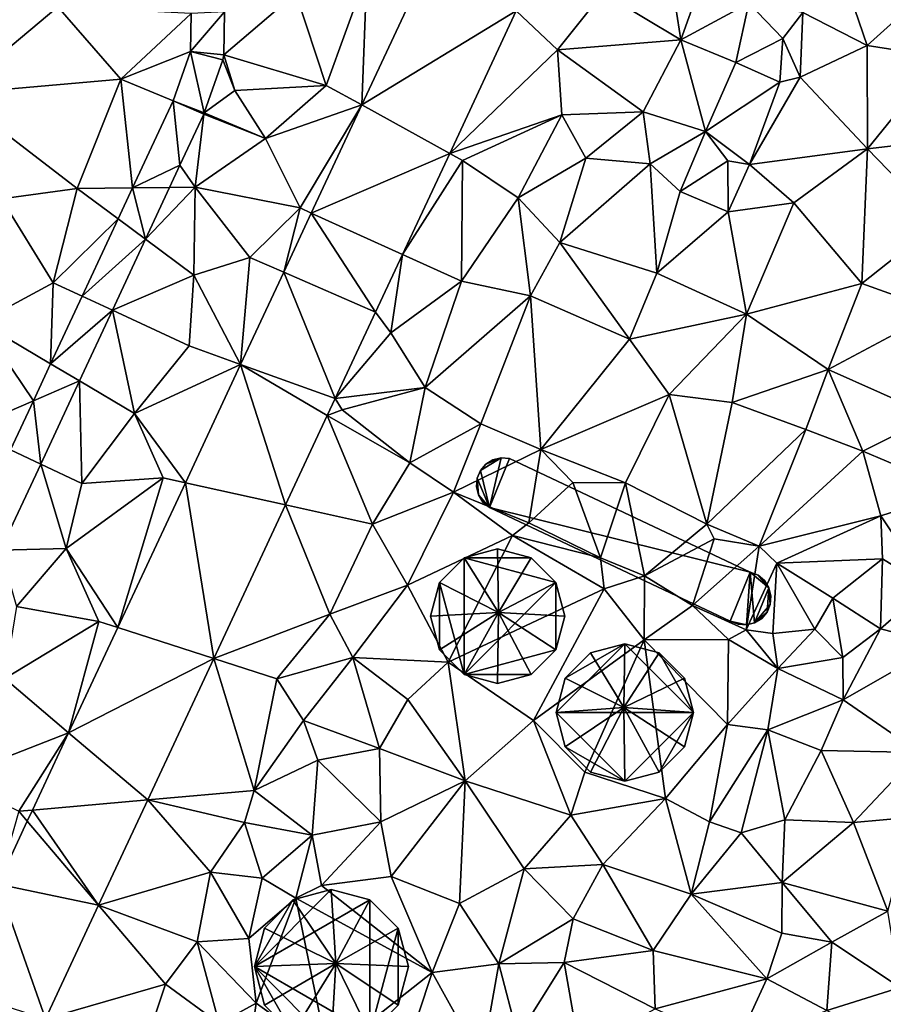
# Model space of a CAD drawing. Extents: x 575981 to 577000, y 6222960 to 6224003.
# Drawn here: x 576032 to 576083, y 6223799 to 6223858 of the extents above; entities that cross this region are included whole.
import ezdxf

# ---------------------------------------------------------------- set-up
doc = ezdxf.new("R2010")
doc.units = 0
doc.header["$MEASUREMENT"] = 0
for name, color, linetype in [('Bygninger_LOD3', 1, 'Continuous'), ('Terraen', 33, 'Continuous'), ('Terraen_vej', 33, 'Continuous')]:
    doc.layers.add(name, color=color, linetype=linetype)

# ---------------------------------------------------------------- blocks, each defined once
blk = doc.blocks.new('1km_6223_576_UTM32_ACAD_1_FMEBLOCK36')
at = {"layer": 'Terraen_vej', "color": 251, "true_color": 0x555555}
for points in [[(8.214, 46.159, 1.883), (2.788, 48.72, 1.821), (-1.047, 40.51, 1.825)], [(-11.311, 43.72, 1.777), (-9.314, 43.521, 1.736), (-9.264, 46.091, 1.762)], [(-11.266, 45.998, 1.79), (-11.311, 43.72, 1.777), (-9.264, 46.091, 1.762)], [(4.221, 37.611, 1.888), (8.214, 46.159, 1.883), (-1.047, 40.51, 1.825)], [(-11.311, 43.72, 1.777), (-12.351, 40.758, 1.771), (-10.481, 40.049, 1.73)], [(-11.311, 43.72, 1.777), (-9.371, 43.209, 1.734), (-9.314, 43.521, 1.736)], [(-11.311, 43.72, 1.777), (-10.481, 40.049, 1.73), (-9.371, 43.209, 1.734)], [(-14.778, 35.548, 1.776), (-11.94, 36.905, 1.734), (-12.351, 40.758, 1.771)], [(-12.351, 40.758, 1.771), (-10.518, 39.958, 1.731), (-10.481, 40.049, 1.73)], [(-12.351, 40.758, 1.771), (-11.94, 36.905, 1.734), (-10.518, 39.958, 1.731)], [(4.221, 37.611, 1.888), (-1.047, 40.51, 1.825), (-4.071, 34.035, 1.828)], [(1.392, 31.554, 1.892), (4.221, 37.611, 1.888), (-4.071, 34.035, 1.828)], [(-14.778, 35.548, 1.776), (-12.56, 35.573, 1.736), (-11.94, 36.905, 1.734)], [(-14.778, 35.548, 1.776), (-15.647, 33.682, 1.777), (-14.009, 32.463, 1.74)], [(-14.778, 35.548, 1.776), (-14.009, 32.463, 1.74), (-12.56, 35.573, 1.736)], [(-15.647, 33.682, 1.777), (-17.803, 29.056, 1.781), (-14.009, 32.463, 1.74)], [(-0.221, 28.101, 1.894), (-4.071, 34.035, 1.828), (-5.726, 30.493, 1.83)], [(-0.221, 28.101, 1.894), (1.392, 31.554, 1.892), (-4.071, 34.035, 1.828)], [(-15.989, 28.214, 1.745), (-14.009, 32.463, 1.74), (-17.803, 29.056, 1.781)], [(-5.726, 30.493, 1.83), (-8.306, 24.967, 1.832), (-2.638, 22.925, 1.897)], [(-5.726, 30.493, 1.83), (-2.638, 22.925, 1.897), (-0.221, 28.101, 1.894)], [(-15.989, 28.214, 1.745), (-17.803, 29.056, 1.781), (-19.694, 24.996, 1.785)], [(-19.694, 24.996, 1.785), (-17.964, 23.974, 1.75), (-15.989, 28.214, 1.745)], [(-19.694, 24.996, 1.785), (-20.723, 22.787, 1.787), (-17.964, 23.974, 1.75)], [(-5.615, 16.552, 1.901), (-8.306, 24.967, 1.832), (-11.618, 17.877, 1.835)], [(-3.116, 21.901, 1.898), (-2.638, 22.925, 1.897), (-8.306, 24.967, 1.832)], [(-5.615, 16.552, 1.901), (-3.116, 21.901, 1.898), (-8.306, 24.967, 1.832)], [(-20.723, 22.787, 1.787), (-20.284, 18.993, 1.757), (-17.964, 23.974, 1.75)], [(-20.723, 22.787, 1.787), (-22.095, 19.842, 1.789), (-20.284, 18.993, 1.757)], [(-22.095, 19.842, 1.789), (-22.684, 13.842, 1.763), (-20.284, 18.993, 1.757)], [(-9.914, 7.348, 1.907), (-11.618, 17.877, 1.835), (-15.668, 9.206, 1.839)], [(-9.914, 7.348, 1.907), (-5.615, 16.552, 1.901), (-11.618, 17.877, 1.835)], [(-9.914, 7.348, 1.907), (-15.668, 9.206, 1.839), (-18.616, 2.896, 1.842)], [(-13.871, -1.125, 1.912), (-9.914, 7.348, 1.907), (-18.616, 2.896, 1.842)], [(-13.871, -1.125, 1.912), (-18.616, 2.896, 1.842), (-20.78, -1.738, 1.844)], [(-16.82, -7.437, 1.916), (-13.871, -1.125, 1.912), (-20.78, -1.738, 1.844)], [(-16.82, -7.437, 1.916), (-20.78, -1.738, 1.844), (-21.091, -2.403, 1.844)], [(-16.82, -7.437, 1.916), (-21.091, -2.403, 1.844), (-22.852, -6.174, 1.846)], [(-20.001, -14.249, 1.92), (-22.852, -6.174, 1.846), (-25.761, -12.403, 1.849)], [(-20.001, -14.249, 1.92), (-16.82, -7.437, 1.916), (-22.852, -6.174, 1.846)]]:
    blk.add_polyline3d(points, close=True, dxfattribs=at)
blk = doc.blocks.new('1km_6223_576_UTM32_ACAD_1_FMEBLOCK101')
at = {"layer": 'Terraen', "color": 9, "true_color": 0xbbbbbb}
for points in [[(16.07, 46.05, 2.13), (19.93, 44.07, 1.84), (18.17, 49.22, 1.79)], [(25.91, 49.49, 1.87), (18.17, 49.22, 1.79), (19.93, 44.07, 1.84)], [(25.91, 49.49, 1.87), (19.93, 44.07, 1.84), (24.39, 43.37, 1.79)], [(-10.06, 48.41, 1.78), (-14.32, 47.21, 1.77), (-12.49, 41.68, 1.78)], [(-10.363, 40.51, 1.825), (-10.06, 48.41, 1.78), (-12.49, 41.68, 1.78)], [(-6.528, 48.72, 1.821), (-10.06, 48.41, 1.78), (-10.363, 40.51, 1.825)], [(8.76, 44.42, 1.87), (10.2, 48.44, 2.36), (8.16, 48.26, 1.93)], [(8.76, 44.42, 1.87), (12.84, 46.61, 2.03), (10.2, 48.44, 2.36)], [(8.76, 44.42, 1.87), (8.16, 48.26, 1.93), (4.08, 47.23, 1.92)], [(-14.32, 47.21, 1.77), (-18.63, 43.521, 1.736), (-12.49, 41.68, 1.78)], [(-18.63, 43.521, 1.736), (-14.32, 47.21, 1.77), (-18.58, 46.091, 1.762)], [(4.08, 47.23, 1.92), (-1.102, 46.159, 1.883), (1.36, 43.82, 1.91)], [(8.76, 44.42, 1.87), (4.08, 47.23, 1.92), (1.36, 43.82, 1.91)], [(12.05, 43.06, 1.85), (12.84, 46.61, 2.03), (8.76, 44.42, 1.87)], [(12.05, 43.06, 1.85), (14.87, 44.5, 1.82), (12.84, 46.61, 2.03)], [(14.87, 44.5, 1.82), (16.07, 46.05, 2.13), (12.84, 46.61, 2.03)], [(-34.81, 41.18, 1.89), (-28.58, 46.4, 1.85), (-37.66, 46.45, 1.82)], [(-34.81, 41.18, 1.89), (-24.8, 42.05, 1.84), (-28.58, 46.4, 1.85)], [(-28.58, 46.4, 1.85), (-24.8, 42.05, 1.84), (-20.582, 45.998, 1.79)], [(-5.095, 37.611, 1.888), (1.36, 43.82, 1.91), (-1.102, 46.159, 1.883)], [(14.87, 44.5, 1.82), (15.9, 42.17, 1.89), (16.07, 46.05, 2.13)], [(16.07, 46.05, 2.13), (15.9, 42.17, 1.89), (19.93, 44.07, 1.84)], [(-20.582, 45.998, 1.79), (-24.8, 42.05, 1.84), (-20.627, 43.72, 1.777)], [(8.76, 44.42, 1.87), (1.36, 43.82, 1.91), (6.49, 40.09, 1.91)], [(8.76, 44.42, 1.87), (6.49, 40.09, 1.91), (10.23, 38.93, 1.86)], [(12.05, 43.06, 1.85), (8.76, 44.42, 1.87), (10.23, 38.93, 1.86)], [(14.69, 41.87, 2.3), (14.87, 44.5, 1.82), (12.05, 43.06, 1.85)], [(14.69, 41.87, 2.3), (15.9, 42.17, 1.89), (14.87, 44.5, 1.82)], [(-20.627, 43.72, 1.777), (-24.8, 42.05, 1.84), (-21.667, 40.758, 1.771)], [(-5.095, 37.611, 1.888), (1.63, 39.92, 1.87), (1.36, 43.82, 1.91)], [(1.63, 39.92, 1.87), (6.49, 40.09, 1.91), (1.36, 43.82, 1.91)], [(19.94, 37.89, 1.83), (19.93, 44.07, 1.84), (15.9, 42.17, 1.89)], [(19.94, 37.89, 1.83), (24.39, 43.37, 1.79), (19.93, 44.07, 1.84)], [(-19.797, 40.049, 1.73), (-17.96, 41.37, 1.7), (-18.687, 43.209, 1.734)], [(-18.687, 43.209, 1.734), (-17.96, 41.37, 1.7), (-18.63, 43.521, 1.736)], [(-12.49, 41.68, 1.78), (-18.63, 43.521, 1.736), (-17.96, 41.37, 1.7)], [(19.94, 37.89, 1.83), (26.26, 38.62, 1.8), (24.39, 43.37, 1.79)], [(14.69, 41.87, 2.3), (12.05, 43.06, 1.85), (10.23, 38.93, 1.86)], [(-34.81, 41.18, 1.89), (-27.42, 35.51, 1.84), (-24.8, 42.05, 1.84)], [(-24.094, 35.548, 1.776), (-24.8, 42.05, 1.84), (-27.42, 35.51, 1.84)], [(-21.667, 40.758, 1.771), (-24.8, 42.05, 1.84), (-24.094, 35.548, 1.776)], [(19.94, 37.89, 1.83), (15.9, 42.17, 1.89), (12.88, 36.94, 2.18)], [(14.69, 41.87, 2.3), (12.88, 36.94, 2.18), (15.9, 42.17, 1.89)], [(-16.13, 38.51, 1.77), (-17.96, 41.37, 1.7), (-19.797, 40.049, 1.73)], [(-16.13, 38.51, 1.77), (-12.49, 41.68, 1.78), (-17.96, 41.37, 1.7)], [(-10.363, 40.51, 1.825), (-12.49, 41.68, 1.78), (-16.13, 38.51, 1.77)], [(14.69, 41.87, 2.3), (10.23, 38.93, 1.86), (12.88, 36.94, 2.18)], [(-34.81, 41.18, 1.89), (-31.95, 34.89, 1.96), (-27.42, 35.51, 1.84)], [(-10.363, 40.51, 1.825), (-16.13, 38.51, 1.77), (-14.06, 34.34, 1.83)], [(-10.363, 40.51, 1.825), (-14.06, 34.34, 1.83), (-13.387, 34.035, 1.828)], [(-21.256, 36.905, 1.734), (-20.35, 35.59, 1.72), (-19.834, 39.958, 1.731)], [(-20.35, 35.59, 1.72), (-16.13, 38.51, 1.77), (-19.834, 39.958, 1.731)], [(-19.834, 39.958, 1.731), (-16.13, 38.51, 1.77), (-19.797, 40.049, 1.73)], [(-5.095, 37.611, 1.888), (-4.33, 37.19, 1.96), (1.63, 39.92, 1.87)], [(-1, 34.95, 1.91), (1.63, 39.92, 1.87), (-4.33, 37.19, 1.96)], [(-1, 34.95, 1.91), (3.06, 37.33, 1.88), (1.63, 39.92, 1.87)], [(3.06, 37.33, 1.88), (6.49, 40.09, 1.91), (1.63, 39.92, 1.87)], [(3.06, 37.33, 1.88), (6.92, 36.98, 1.87), (6.49, 40.09, 1.91)], [(6.92, 36.98, 1.87), (10.23, 38.93, 1.86), (6.49, 40.09, 1.91)], [(-14.06, 34.34, 1.83), (-16.13, 38.51, 1.77), (-20.35, 35.59, 1.72)], [(8.71, 35.32, 1.87), (10.23, 38.93, 1.86), (6.92, 36.98, 1.87)], [(8.71, 35.32, 1.87), (11.57, 37.17, 1.9), (10.23, 38.93, 1.86)], [(11.57, 37.17, 1.9), (12.88, 36.94, 2.18), (10.23, 38.93, 1.86)], [(24.21, 33.47, 1.76), (26.26, 38.62, 1.8), (19.94, 37.89, 1.83)], [(19.94, 37.89, 1.83), (12.88, 36.94, 2.18), (15.52, 34.65, 1.8)], [(19.61, 29.81, 1.86), (19.94, 37.89, 1.83), (15.52, 34.65, 1.8)], [(19.61, 29.81, 1.86), (24.21, 33.47, 1.76), (19.94, 37.89, 1.83)], [(-7.923, 31.554, 1.892), (-4.33, 37.19, 1.96), (-5.095, 37.611, 1.888)], [(-7.923, 31.554, 1.892), (-4.39, 29.95, 1.91), (-4.33, 37.19, 1.96)], [(-4.39, 29.95, 1.91), (-1, 34.95, 1.91), (-4.33, 37.19, 1.96)], [(1.51, 32.27, 1.89), (3.06, 37.33, 1.88), (-1, 34.95, 1.91)], [(1.51, 32.27, 1.89), (6.92, 36.98, 1.87), (3.06, 37.33, 1.88)], [(11.6, 34.1, 2.05), (11.57, 37.17, 1.9), (8.71, 35.32, 1.87)], [(11.6, 34.1, 2.05), (12.88, 36.94, 2.18), (11.57, 37.17, 1.9)], [(-21.876, 35.573, 1.736), (-20.35, 35.59, 1.72), (-21.256, 36.905, 1.734)], [(7.31, 30.44, 1.84), (6.92, 36.98, 1.87), (1.51, 32.27, 1.89)], [(7.31, 30.44, 1.84), (8.71, 35.32, 1.87), (6.92, 36.98, 1.87)], [(11.6, 34.1, 2.05), (15.52, 34.65, 1.8), (12.88, 36.94, 2.18)], [(-28.85, 29.86, 1.81), (-27.42, 35.51, 1.84), (-31.95, 34.89, 1.96)], [(-24.963, 33.682, 1.777), (-27.42, 35.51, 1.84), (-28.85, 29.86, 1.81)], [(-24.094, 35.548, 1.776), (-27.42, 35.51, 1.84), (-24.963, 33.682, 1.777)], [(-23.325, 32.463, 1.74), (-20.35, 35.59, 1.72), (-21.876, 35.573, 1.736)], [(-23.325, 32.463, 1.74), (-20.43, 30.31, 1.77), (-20.35, 35.59, 1.72)], [(-20.43, 30.31, 1.77), (-17.06, 31.37, 1.81), (-20.35, 35.59, 1.72)], [(-17.06, 31.37, 1.81), (-14.06, 34.34, 1.83), (-20.35, 35.59, 1.72)], [(-33.23, 27.49, 1.9), (-28.85, 29.86, 1.81), (-31.95, 34.89, 1.96)], [(-0.26, 29.07, 1.85), (-1, 34.95, 1.91), (-4.39, 29.95, 1.91)], [(-0.26, 29.07, 1.85), (1.51, 32.27, 1.89), (-1, 34.95, 1.91)], [(7.31, 30.44, 1.84), (11.6, 34.1, 2.05), (8.71, 35.32, 1.87)], [(-17.06, 31.37, 1.81), (-15.041, 30.493, 1.83), (-14.06, 34.34, 1.83)], [(-13.387, 34.035, 1.828), (-14.06, 34.34, 1.83), (-15.041, 30.493, 1.83)], [(12.7, 27.97, 1.85), (15.52, 34.65, 1.8), (11.6, 34.1, 2.05)], [(12.7, 27.97, 1.85), (19.61, 29.81, 1.86), (15.52, 34.65, 1.8)], [(-24.963, 33.682, 1.777), (-28.85, 29.86, 1.81), (-27.119, 29.056, 1.781)], [(12.7, 27.97, 1.85), (11.6, 34.1, 2.05), (7.31, 30.44, 1.84)], [(24.17, 28.18, 1.81), (24.21, 33.47, 1.76), (19.61, 29.81, 1.86)], [(-25.305, 28.214, 1.745), (-20.43, 30.31, 1.77), (-23.325, 32.463, 1.74)], [(5.68, 26.47, 1.87), (1.51, 32.27, 1.89), (-0.26, 29.07, 1.85)], [(5.68, 26.47, 1.87), (7.31, 30.44, 1.84), (1.51, 32.27, 1.89)], [(-20.43, 30.31, 1.77), (-17.622, 24.967, 1.832), (-17.06, 31.37, 1.81)], [(-15.041, 30.493, 1.83), (-17.06, 31.37, 1.81), (-17.622, 24.967, 1.832)], [(-9.537, 28.101, 1.894), (-8.63, 26.85, 1.96), (-7.923, 31.554, 1.892)], [(-7.923, 31.554, 1.892), (-8.63, 26.85, 1.96), (-4.39, 29.95, 1.91)], [(-25.305, 28.214, 1.745), (-20.71, 26.08, 1.78), (-20.43, 30.31, 1.77)], [(-20.71, 26.08, 1.78), (-17.622, 24.967, 1.832), (-20.43, 30.31, 1.77)], [(12.7, 27.97, 1.85), (7.31, 30.44, 1.84), (5.68, 26.47, 1.87)], [(-29.01, 24.996, 1.785), (-28.85, 29.86, 1.81), (-33.23, 27.49, 1.9)], [(-27.119, 29.056, 1.781), (-28.85, 29.86, 1.81), (-29.01, 24.996, 1.785)], [(-6.56, 23.58, 1.92), (-4.39, 29.95, 1.91), (-8.63, 26.85, 1.96)], [(-6.56, 23.58, 1.92), (-0.26, 29.07, 1.85), (-4.39, 29.95, 1.91)], [(17.58, 24.67, 1.83), (19.61, 29.81, 1.86), (12.7, 27.97, 1.85)], [(17.58, 24.67, 1.83), (24.17, 28.18, 1.81), (19.61, 29.81, 1.86)], [(-3.22, 21.4, 1.85), (-0.26, 29.07, 1.85), (-6.56, 23.58, 1.92)], [(0.36, 19.87, 1.75), (-0.26, 29.07, 1.85), (-3.22, 21.4, 1.85)], [(0.36, 19.87, 1.75), (5.68, 26.47, 1.87), (-0.26, 29.07, 1.85)], [(-27.28, 23.974, 1.75), (-23.99, 22.03, 1.79), (-25.305, 28.214, 1.745)], [(-25.305, 28.214, 1.745), (-23.99, 22.03, 1.79), (-20.71, 26.08, 1.78)], [(-11.954, 22.925, 1.897), (-8.63, 26.85, 1.96), (-9.537, 28.101, 1.894)], [(8.05, 23.17, 1.85), (12.7, 27.97, 1.85), (5.68, 26.47, 1.87)], [(8.05, 23.17, 1.85), (11.84, 22.68, 1.89), (12.7, 27.97, 1.85)], [(11.84, 22.68, 1.89), (17.58, 24.67, 1.83), (12.7, 27.97, 1.85)], [(23.86, 21.87, 1.89), (24.17, 28.18, 1.81), (17.58, 24.67, 1.83)], [(-30.039, 22.787, 1.787), (-33.23, 27.49, 1.9), (-34.03, 21.07, 1.82)], [(-29.01, 24.996, 1.785), (-33.23, 27.49, 1.9), (-30.039, 22.787, 1.787)], [(-11.954, 22.925, 1.897), (-6.56, 23.58, 1.92), (-8.63, 26.85, 1.96)], [(-23.99, 22.03, 1.79), (-17.622, 24.967, 1.832), (-20.71, 26.08, 1.78)], [(0.36, 19.87, 1.75), (8.05, 23.17, 1.85), (5.68, 26.47, 1.87)], [(-17.622, 24.967, 1.832), (-23.99, 22.03, 1.79), (-20.934, 17.877, 1.835)], [(16.25, 21.07, 1.88), (17.58, 24.67, 1.83), (11.84, 22.68, 1.89)], [(16.25, 21.07, 1.88), (19.67, 19.76, 1.9), (17.58, 24.67, 1.83)], [(19.67, 19.76, 1.9), (23.86, 21.87, 1.89), (17.58, 24.67, 1.83)], [(-29.6, 18.993, 1.757), (-27.14, 17.84, 1.79), (-27.28, 23.974, 1.75)], [(-27.28, 23.974, 1.75), (-27.14, 17.84, 1.79), (-23.99, 22.03, 1.79)], [(-11.954, 22.925, 1.897), (-11.54, 22.24, 1.95), (-6.56, 23.58, 1.92)], [(-7.49, 19.07, 1.89), (-6.56, 23.58, 1.92), (-11.54, 22.24, 1.95)], [(-7.49, 19.07, 1.89), (-3.22, 21.4, 1.85), (-6.56, 23.58, 1.92)], [(5.44, 17.87, 1.67), (8.05, 23.17, 1.85), (0.36, 19.87, 1.75)], [(10.31, 15.4, 1.59), (8.05, 23.17, 1.85), (5.44, 17.87, 1.67)], [(10.31, 15.4, 1.59), (11.84, 22.68, 1.89), (8.05, 23.17, 1.85)], [(-30.039, 22.787, 1.787), (-34.03, 21.07, 1.82), (-31.411, 19.842, 1.789)], [(-12.432, 21.901, 1.898), (-11.54, 22.24, 1.95), (-11.954, 22.925, 1.897)], [(10.31, 15.4, 1.59), (16.25, 21.07, 1.88), (11.84, 22.68, 1.89)], [(-22.26, 18.17, 1.79), (-23.99, 22.03, 1.79), (-27.14, 17.84, 1.79)], [(-20.934, 17.877, 1.835), (-23.99, 22.03, 1.79), (-22.26, 18.17, 1.79)], [(-14.931, 16.552, 1.901), (-9.71, 15.4, 1.89), (-12.432, 21.901, 1.898)], [(-12.432, 21.901, 1.898), (-7.49, 19.07, 1.89), (-11.54, 22.24, 1.95)], [(-12.432, 21.901, 1.898), (-9.71, 15.4, 1.89), (-7.49, 19.07, 1.89)], [(25.33, 17.37, 1.89), (23.86, 21.87, 1.89), (19.67, 19.76, 1.9)], [(-4.87, 17.32, 1.81), (-3.22, 21.4, 1.85), (-7.49, 19.07, 1.89)], [(-4.87, 17.32, 1.81), (0.36, 19.87, 1.75), (-3.22, 21.4, 1.85)], [(13.44, 14.08, 1.5), (16.25, 21.07, 1.88), (10.31, 15.4, 1.59)], [(13.44, 14.08, 1.5), (19.67, 19.76, 1.9), (16.25, 21.07, 1.88)], [(-0.35, 15.48, 2.25), (0.36, 19.87, 1.75), (-4.87, 17.32, 1.81)], [(-0.35, 15.48, 2.25), (2.29, 17.9, 2.15), (0.36, 19.87, 1.75)], [(2.29, 17.9, 2.15), (5.44, 17.87, 1.67), (0.36, 19.87, 1.75)], [(13.44, 14.08, 1.5), (20.74, 15.89, 1.82), (19.67, 19.76, 1.9)], [(20.74, 15.89, 1.82), (25.33, 17.37, 1.89), (19.67, 19.76, 1.9)], [(-32, 13.842, 1.763), (-28.08, 13.94, 1.78), (-29.6, 18.993, 1.757)], [(-29.6, 18.993, 1.757), (-28.08, 13.94, 1.78), (-27.14, 17.84, 1.79)], [(-9.71, 15.4, 1.89), (-4.87, 17.32, 1.81), (-7.49, 19.07, 1.89)], [(-28.08, 13.94, 1.78), (-22.26, 18.17, 1.79), (-27.14, 17.84, 1.79)], [(-28.08, 13.94, 1.78), (-24.984, 9.206, 1.839), (-22.26, 18.17, 1.79)], [(-20.934, 17.877, 1.835), (-22.26, 18.17, 1.79), (-24.984, 9.206, 1.839)], [(3.95, 13.38, 2.14), (2.29, 17.9, 2.15), (-0.35, 15.48, 2.25)], [(3.95, 13.38, 2.14), (5.44, 17.87, 1.67), (2.29, 17.9, 2.15)], [(3.95, 13.38, 2.14), (6.58, 12.29, 2.21), (5.44, 17.87, 1.67)], [(6.58, 12.29, 2.21), (10.31, 15.4, 1.59), (5.44, 17.87, 1.67)], [(-7.63, 11.74, 1.84), (-4.87, 17.32, 1.81), (-9.71, 15.4, 1.89)], [(-7.63, 11.74, 1.84), (-1.33, 14.71, 1.75), (-4.87, 17.32, 1.81)], [(-1.33, 14.71, 1.75), (-0.35, 15.48, 2.25), (-4.87, 17.32, 1.81)], [(23.58, 11.61, 1.96), (25.33, 17.37, 1.89), (20.74, 15.89, 1.82)], [(-19.23, 7.348, 1.907), (-12.28, 10.01, 1.91), (-14.931, 16.552, 1.901)], [(-14.931, 16.552, 1.901), (-12.28, 10.01, 1.91), (-9.71, 15.4, 1.89)], [(-12.28, 10.01, 1.91), (-7.63, 11.74, 1.84), (-9.71, 15.4, 1.89)], [(3.95, 13.38, 2.14), (-0.35, 15.48, 2.25), (-1.33, 14.71, 1.75)], [(6.58, 12.29, 2.21), (10.76, 14.51, 2.08), (10.31, 15.4, 1.59)], [(13.44, 14.08, 1.5), (10.31, 15.4, 1.59), (10.76, 14.51, 2.08)], [(14.5, 13.06, 1.92), (20.74, 15.89, 1.82), (13.44, 14.08, 1.5)], [(20.83, 13.32, 1.86), (20.74, 15.89, 1.82), (14.5, 13.06, 1.92)], [(23.58, 11.61, 1.96), (20.74, 15.89, 1.82), (20.83, 13.32, 1.86)], [(-5.19, 7.12, 1.8), (-1.33, 14.71, 1.75), (-7.63, 11.74, 1.84)], [(-5.19, 7.12, 1.8), (4.16, 11.52, 1.77), (-1.33, 14.71, 1.75)], [(3.95, 13.38, 2.14), (-1.33, 14.71, 1.75), (4.16, 11.52, 1.77)], [(9.46, 10.53, 2.12), (10.76, 14.51, 2.08), (6.58, 12.29, 2.21)], [(9.46, 10.53, 2.12), (13.44, 14.08, 1.5), (10.76, 14.51, 2.08)], [(-32, 13.842, 1.763), (-31.05, 10.46, 1.77), (-28.08, 13.94, 1.78)], [(-26.11, 9.57, 1.8), (-28.08, 13.94, 1.78), (-31.05, 10.46, 1.77)], [(-26.11, 9.57, 1.8), (-24.984, 9.206, 1.839), (-28.08, 13.94, 1.78)], [(12.68, 9.06, 2.15), (13.44, 14.08, 1.5), (9.46, 10.53, 2.12)], [(12.68, 9.06, 2.15), (14.5, 13.06, 1.92), (13.44, 14.08, 1.5)], [(3.95, 13.38, 2.14), (4.16, 11.52, 1.77), (6.58, 12.29, 2.21)], [(14.27, 8.84, 1.37), (14.5, 13.06, 1.92), (12.68, 9.06, 2.15)], [(16.78, 9.11, 1.84), (14.5, 13.06, 1.92), (14.27, 8.84, 1.37)], [(17.86, 10.96, 1.24), (20.83, 13.32, 1.86), (14.5, 13.06, 1.92)], [(16.78, 9.11, 1.84), (17.86, 10.96, 1.24), (14.5, 13.06, 1.92)], [(20.72, 9.12, 1.76), (20.83, 13.32, 1.86), (17.86, 10.96, 1.24)], [(20.72, 9.12, 1.76), (23.58, 11.61, 1.96), (20.83, 13.32, 1.86)], [(6.55, 8.47, 1.79), (6.58, 12.29, 2.21), (4.16, 11.52, 1.77)], [(6.55, 8.47, 1.79), (9.46, 10.53, 2.12), (6.58, 12.29, 2.21)], [(-10.89, 7.4, 1.85), (-7.63, 11.74, 1.84), (-12.28, 10.01, 1.91)], [(-10.89, 7.4, 1.85), (-5.19, 7.12, 1.8), (-7.63, 11.74, 1.84)], [(-0.08, 3.64, 1.74), (4.16, 11.52, 1.77), (-5.19, 7.12, 1.8)], [(-0.08, 3.64, 1.74), (6.55, 8.47, 1.79), (4.16, 11.52, 1.77)], [(20.72, 9.12, 1.76), (24.31, 8.21, 1.87), (23.58, 11.61, 1.96)], [(16.78, 9.11, 1.84), (18.46, 7.4, 2.15), (17.86, 10.96, 1.24)], [(18.46, 7.4, 2.15), (20.72, 9.12, 1.76), (17.86, 10.96, 1.24)], [(-31.76, 6.14, 1.79), (-26.11, 9.57, 1.8), (-31.05, 10.46, 1.77)], [(6.55, 8.47, 1.79), (11.62, 8.49, 1.71), (9.46, 10.53, 2.12)], [(12.68, 9.06, 2.15), (9.46, 10.53, 2.12), (11.62, 8.49, 1.71)], [(-31.76, 6.14, 1.79), (-27.931, 2.896, 1.842), (-26.11, 9.57, 1.8)], [(-24.984, 9.206, 1.839), (-26.11, 9.57, 1.8), (-27.931, 2.896, 1.842)], [(-19.23, 7.348, 1.907), (-15.46, 6.13, 1.92), (-12.28, 10.01, 1.91)], [(-15.46, 6.13, 1.92), (-10.89, 7.4, 1.85), (-12.28, 10.01, 1.91)], [(14.57, 6.75, 1.71), (12.68, 9.06, 2.15), (11.62, 8.49, 1.71)], [(14.57, 6.75, 1.71), (14.27, 8.84, 1.37), (12.68, 9.06, 2.15)], [(14.57, 6.75, 1.71), (16.78, 9.11, 1.84), (14.27, 8.84, 1.37)], [(14.57, 6.75, 1.71), (18.46, 7.4, 2.15), (16.78, 9.11, 1.84)], [(18.48, 4.87, 1.86), (20.72, 9.12, 1.76), (18.46, 7.4, 2.15)], [(18.48, 4.87, 1.86), (24.31, 8.21, 1.87), (20.72, 9.12, 1.76)], [(3, 0.54, 1.73), (6.55, 8.47, 1.79), (-0.08, 3.64, 1.74)], [(3, 0.54, 1.73), (7.83, -1.04, 1.76), (6.55, 8.47, 1.79)], [(11.55, 3.4, 1.77), (11.62, 8.49, 1.71), (6.55, 8.47, 1.79)], [(7.83, -1.04, 1.76), (11.55, 3.4, 1.77), (6.55, 8.47, 1.79)], [(11.55, 3.4, 1.77), (14.57, 6.75, 1.71), (11.62, 8.49, 1.71)], [(23.05, 1.72, 1.79), (24.31, 8.21, 1.87), (18.48, 4.87, 1.86)], [(-23.187, -1.125, 1.912), (-16.82, -0.56, 1.89), (-19.23, 7.348, 1.907)], [(-19.23, 7.348, 1.907), (-16.82, -0.56, 1.89), (-15.46, 6.13, 1.92)], [(-13.86, 3.63, 1.92), (-10.89, 7.4, 1.85), (-15.46, 6.13, 1.92)], [(-13.86, 3.63, 1.92), (-9.31, 1.96, 1.77), (-10.89, 7.4, 1.85)], [(-7.6, 4.89, 1.85), (-10.89, 7.4, 1.85), (-9.31, 1.96, 1.77)], [(-7.6, 4.89, 1.85), (-5.19, 7.12, 1.8), (-10.89, 7.4, 1.85)], [(-4.17, 0.02, 1.85), (-5.19, 7.12, 1.8), (-7.6, 4.89, 1.85)], [(-0.08, 3.64, 1.74), (-5.19, 7.12, 1.8), (-4.17, 0.02, 1.85)], [(18.48, 4.87, 1.86), (18.46, 7.4, 2.15), (14.57, 6.75, 1.71)], [(11.55, 3.4, 1.77), (13.97, 3.08, 1.81), (14.57, 6.75, 1.71)], [(13.97, 3.08, 1.81), (18.48, 4.87, 1.86), (14.57, 6.75, 1.71)], [(-34.94, 0.16, 1.76), (-27.931, 2.896, 1.842), (-31.76, 6.14, 1.79)], [(-16.82, -0.56, 1.89), (-13.86, 3.63, 1.92), (-15.46, 6.13, 1.92)], [(-4.17, 0.02, 1.85), (-7.6, 4.89, 1.85), (-9.31, 1.96, 1.77)], [(17.16, 1.83, 1.81), (18.48, 4.87, 1.86), (13.97, 3.08, 1.81)], [(23.05, 1.72, 1.79), (18.48, 4.87, 1.86), (17.16, 1.83, 1.81)], [(-16.82, -0.56, 1.89), (-13, 1.25, 1.84), (-13.86, 3.63, 1.92)], [(-13, 1.25, 1.84), (-9.31, 1.96, 1.77), (-13.86, 3.63, 1.92)], [(2.17, -2.05, 1.76), (-0.08, 3.64, 1.74), (-4.17, 0.02, 1.85)], [(2.17, -2.05, 1.76), (3, 0.54, 1.73), (-0.08, 3.64, 1.74)], [(10.48, -2.45, 1.72), (11.55, 3.4, 1.77), (7.83, -1.04, 1.76)], [(10.48, -2.45, 1.72), (13.97, 3.08, 1.81), (11.55, 3.4, 1.77)], [(10.48, -2.45, 1.72), (12.37, -3.11, 1.98), (13.97, 3.08, 1.81)], [(14.99, -2.33, 1.83), (13.97, 3.08, 1.81), (12.37, -3.11, 1.98)], [(14.99, -2.33, 1.83), (17.16, 1.83, 1.81), (13.97, 3.08, 1.81)], [(-30.91, -1.81, 1.8), (-27.931, 2.896, 1.842), (-34.94, 0.16, 1.76)], [(-27.931, 2.896, 1.842), (-30.91, -1.81, 1.8), (-30.096, -1.738, 1.844)], [(-9.23, -2.45, 1.83), (-9.31, 1.96, 1.77), (-13, 1.25, 1.84)], [(-9.23, -2.45, 1.83), (-4.17, 0.02, 1.85), (-9.31, 1.96, 1.77)], [(14.99, -2.33, 1.83), (19.1, -2.49, 1.75), (17.16, 1.83, 1.81)], [(19.1, -2.49, 1.75), (23.05, 1.72, 1.79), (17.16, 1.83, 1.81)], [(-13.34, -3.24, 1.95), (-13, 1.25, 1.84), (-16.82, -0.56, 1.89)], [(-9.23, -2.45, 1.83), (-13, 1.25, 1.84), (-13.34, -3.24, 1.95)], [(22.65, -2.16, 1.87), (23.05, 1.72, 1.79), (19.1, -2.49, 1.75)], [(-8.6, -5.72, 1.92), (-4.17, 0.02, 1.85), (-9.23, -2.45, 1.83)], [(-4.5, -7.34, 1.89), (-4.17, 0.02, 1.85), (-8.6, -5.72, 1.92)], [(-4.5, -7.34, 1.89), (-0.64, -5.26, 1.81), (-4.17, 0.02, 1.85)], [(-0.64, -5.26, 1.81), (2.17, -2.05, 1.76), (-4.17, 0.02, 1.85)], [(2.17, -2.05, 1.76), (7.83, -1.04, 1.76), (3, 0.54, 1.73)], [(-17.38, -2.49, 2.21), (-16.82, -0.56, 1.89), (-23.187, -1.125, 1.912)], [(-17.38, -2.49, 2.21), (-13.34, -3.24, 1.95), (-16.82, -0.56, 1.89)], [(-26.135, -7.437, 1.916), (-19.42, -5.45, 2.01), (-23.187, -1.125, 1.912)], [(-19.42, -5.45, 2.01), (-17.38, -2.49, 2.21), (-23.187, -1.125, 1.912)], [(4.08, -5, 1.75), (7.83, -1.04, 1.76), (2.17, -2.05, 1.76)], [(9.38, -6.77, 1.87), (7.83, -1.04, 1.76), (4.08, -5, 1.75)], [(10.48, -2.45, 1.72), (7.83, -1.04, 1.76), (9.38, -6.77, 1.87)], [(-30.096, -1.738, 1.844), (-30.91, -1.81, 1.8), (-30.407, -2.403, 1.844)], [(-30.407, -2.403, 1.844), (-30.91, -1.81, 1.8), (-32.168, -6.174, 1.846)], [(4.08, -5, 1.75), (2.17, -2.05, 1.76), (-0.64, -5.26, 1.81)], [(14.82, -6.07, 1.89), (14.99, -2.33, 1.83), (12.37, -3.11, 1.98)], [(14.82, -6.07, 1.89), (19.1, -2.49, 1.75), (14.99, -2.33, 1.83)], [(21.16, -7.8, 1.84), (22.65, -2.16, 1.87), (19.1, -2.49, 1.75)], [(-16.34, -5.81, 1.86), (-17.38, -2.49, 2.21), (-19.42, -5.45, 2.01)], [(-16.34, -5.81, 1.86), (-13.34, -3.24, 1.95), (-17.38, -2.49, 2.21)], [(-12.78, -6.26, 2.15), (-9.23, -2.45, 1.83), (-13.34, -3.24, 1.95)], [(-12.78, -6.26, 2.15), (-8.6, -5.72, 1.92), (-9.23, -2.45, 1.83)], [(10.48, -2.45, 1.72), (9.38, -6.77, 1.87), (12.37, -3.11, 1.98)], [(21.16, -7.8, 1.84), (19.1, -2.49, 1.75), (14.82, -6.07, 1.89)], [(-16.34, -5.81, 1.86), (-14.32, -7.02, 2.47), (-13.34, -3.24, 1.95)], [(-14.32, -7.02, 2.47), (-12.78, -6.26, 2.15), (-13.34, -3.24, 1.95)], [(14.82, -6.07, 1.89), (12.37, -3.11, 1.98), (9.38, -6.77, 1.87)], [(-2.15, -10.95, 2.01), (-0.64, -5.26, 1.81), (-4.5, -7.34, 1.89)], [(-2.15, -10.95, 2.01), (2.31, -8.25, 1.82), (-0.64, -5.26, 1.81)], [(2.31, -8.25, 1.82), (4.08, -5, 1.75), (-0.64, -5.26, 1.81)], [(7.1, -10.15, 1.88), (4.08, -5, 1.75), (2.31, -8.25, 1.82)], [(7.1, -10.15, 1.88), (9.38, -6.77, 1.87), (4.08, -5, 1.75)], [(-26.135, -7.437, 1.916), (-20.22, -9.63, 1.93), (-19.42, -5.45, 2.01)], [(-20.22, -9.63, 1.93), (-17.12, -9.44, 2.08), (-19.42, -5.45, 2.01)], [(-17.12, -9.44, 2.08), (-16.34, -5.81, 1.86), (-19.42, -5.45, 2.01)], [(-17.12, -9.44, 2.08), (-14.32, -7.02, 2.47), (-16.34, -5.81, 1.86)], [(-6.15, -11.47, 2.05), (-8.6, -5.72, 1.92), (-12.78, -6.26, 2.15)], [(-6.15, -11.47, 2.05), (-4.5, -7.34, 1.89), (-8.6, -5.72, 1.92)], [(-6.15, -11.47, 2.05), (-12.78, -6.26, 2.15), (-14.32, -7.02, 2.47)], [(14.81, -9.12, 1.77), (14.82, -6.07, 1.89), (9.38, -6.77, 1.87)], [(14.81, -9.12, 1.77), (17.8, -9.66, 1.82), (14.82, -6.07, 1.89)], [(21.16, -7.8, 1.84), (14.82, -6.07, 1.89), (17.8, -9.66, 1.82)], [(-16.7, -13.3, 2.19), (-14.32, -7.02, 2.47), (-17.12, -9.44, 2.08)], [(-12.39, -16.4, 2.17), (-14.32, -7.02, 2.47), (-16.7, -13.3, 2.19)], [(-12.39, -16.4, 2.17), (-6.15, -11.47, 2.05), (-14.32, -7.02, 2.47)], [(13.9, -11.84, 1.67), (9.38, -6.77, 1.87), (7.1, -10.15, 1.88)], [(13.9, -11.84, 1.67), (14.81, -9.12, 1.77), (9.38, -6.77, 1.87)], [(-29.317, -14.249, 1.92), (-22.12, -12.17, 1.9), (-26.135, -7.437, 1.916)], [(-26.135, -7.437, 1.916), (-22.12, -12.17, 1.9), (-20.22, -9.63, 1.93)], [(-2.15, -10.95, 2.01), (-4.5, -7.34, 1.89), (-6.15, -11.47, 2.05)], [(1.76, -10.87, 1.91), (2.31, -8.25, 1.82), (-2.15, -10.95, 2.01)], [(7.1, -10.15, 1.88), (2.31, -8.25, 1.82), (1.76, -10.87, 1.91)], [(21.89, -12.37, 1.85), (21.16, -7.8, 1.84), (17.8, -9.66, 1.82)], [(13.9, -11.84, 1.67), (17.8, -9.66, 1.82), (14.81, -9.12, 1.77)], [(-18.9, -14.52, 1.68), (-20.22, -9.63, 1.93), (-22.12, -12.17, 1.9)], [(-16.7, -13.3, 2.19), (-17.12, -9.44, 2.08), (-20.22, -9.63, 1.93)], [(-18.9, -14.52, 1.68), (-16.7, -13.3, 2.19), (-20.22, -9.63, 1.93)], [(17.5, -13.75, 1.79), (17.8, -9.66, 1.82), (13.9, -11.84, 1.67)], [(21.89, -12.37, 1.85), (17.8, -9.66, 1.82), (17.5, -13.75, 1.79)], [(7.21, -13.64, 1.85), (7.1, -10.15, 1.88), (1.76, -10.87, 1.91)], [(7.21, -13.64, 1.85), (13.9, -11.84, 1.67), (7.1, -10.15, 1.88)], [(-3.19, -16.8, 2.03), (-2.15, -10.95, 2.01), (-6.15, -11.47, 2.05)], [(-3.19, -16.8, 2.03), (-1.02, -15.3, 1.78), (-2.15, -10.95, 2.01)], [(-1.02, -15.3, 1.78), (1.76, -10.87, 1.91), (-2.15, -10.95, 2.01)], [(-1.02, -15.3, 1.78), (2.69, -16.11, 1.87), (1.76, -10.87, 1.91)], [(7.21, -13.64, 1.85), (1.76, -10.87, 1.91), (2.69, -16.11, 1.87)], [(-7.82, -16.54, 2.14), (-6.15, -11.47, 2.05), (-12.39, -16.4, 2.17)], [(-7.82, -16.54, 2.14), (-3.19, -16.8, 2.03), (-6.15, -11.47, 2.05)], [(-23.45, -16.13, 1.93), (-22.12, -12.17, 1.9), (-29.317, -14.249, 1.92)], [(-23.45, -16.13, 1.93), (-18.9, -14.52, 1.68), (-22.12, -12.17, 1.9)], [(12.12, -15.76, 1.72), (13.9, -11.84, 1.67), (7.21, -13.64, 1.85)], [(12.12, -15.76, 1.72), (17.5, -13.75, 1.79), (13.9, -11.84, 1.67)], [(23.68, -16.86, 1.8), (21.89, -12.37, 1.85), (17.5, -13.75, 1.79)], [(-17.55, -19.19, 1.89), (-16.7, -13.3, 2.19), (-18.9, -14.52, 1.68)], [(-17.55, -19.19, 1.89), (-12.39, -16.4, 2.17), (-16.7, -13.3, 2.19)]]:
    blk.add_polyline3d(points, close=True, dxfattribs=at)
blk = doc.blocks.new('building_72939')
at = {"layer": 'Bygninger_LOD3', "color": 1}
for points in [[(-8.045, 2.035, 15.68), (-8.585, 4.235, 15.68), (-7.345, 4.995, 15.68)], [(-7.345, 4.995, 15.68), (-8.585, 4.235, 15.68), (-8.265, 4.615, 15.68)], [(-7.345, 4.995, 1.58), (-8.585, 4.235, 1.6), (-8.265, 4.615, 1.58)], [(-8.045, 2.035, 1.66), (-8.585, 4.235, 1.6), (-7.345, 4.995, 1.58)], [(-7.345, 4.995, 15.68), (-8.265, 4.615, 15.68), (-7.835, 4.885, 15.68)], [(-7.835, 4.885, 1.57), (-7.345, 4.995, 1.58), (-8.265, 4.615, 1.58)], [(-7.835, 4.885, 1.57), (-8.265, 4.615, 1.58), (-8.265, 4.615, 15.68), (-7.835, 4.885, 15.68)], [(-8.045, 2.035, 15.68), (-7.345, 4.995, 15.68), (-6.845, 4.965, 15.68)], [(-6.845, 4.965, 1.59), (-8.045, 2.035, 1.66), (-7.345, 4.995, 1.58)], [(-8.045, 2.035, 15.68), (-6.845, 4.965, 15.68), (7.585, -1.845, 15.68)], [(7.585, -1.845, 1.88), (-8.045, 2.035, 1.66), (-6.845, 4.965, 1.59)], [(-7.345, 4.995, 1.58), (-7.835, 4.885, 1.57), (-7.835, 4.885, 15.68), (-7.345, 4.995, 15.68)], [(-6.845, 4.965, 1.59), (-7.345, 4.995, 1.58), (-7.345, 4.995, 15.68), (-6.845, 4.965, 15.68)], [(7.585, -1.845, 1.88), (-6.845, 4.965, 1.59), (-6.845, 4.965, 15.68), (7.585, -1.845, 15.68)], [(-8.045, 2.035, 15.68), (-8.775, 3.775, 15.68), (-8.585, 4.235, 15.68)], [(-8.775, 3.775, 1.59), (-8.585, 4.235, 1.6), (-8.045, 2.035, 1.66)], [(-8.585, 4.235, 1.6), (-8.775, 3.775, 1.59), (-8.775, 3.775, 15.68), (-8.585, 4.235, 15.68)], [(-8.265, 4.615, 1.58), (-8.585, 4.235, 1.6), (-8.585, 4.235, 15.68), (-8.265, 4.615, 15.68)], [(-8.775, 3.775, 15.68), (-8.695, 2.785, 15.68), (-8.815, 3.275, 15.68)], [(-8.815, 3.275, 1.57), (-8.775, 3.775, 1.59), (-8.695, 2.785, 1.58)], [(-8.775, 3.775, 1.59), (-8.815, 3.275, 1.57), (-8.815, 3.275, 15.68), (-8.775, 3.775, 15.68)], [(-8.045, 2.035, 15.68), (-8.695, 2.785, 15.68), (-8.775, 3.775, 15.68)], [(-8.695, 2.785, 1.58), (-8.775, 3.775, 1.59), (-8.045, 2.035, 1.66)], [(-8.815, 3.275, 1.57), (-8.695, 2.785, 1.58), (-8.695, 2.785, 15.68), (-8.815, 3.275, 15.68)], [(-8.435, 2.355, 15.68), (-8.695, 2.785, 15.68), (-8.045, 2.035, 15.68)], [(-8.695, 2.785, 1.58), (-8.435, 2.355, 1.6), (-8.435, 2.355, 15.68), (-8.695, 2.785, 15.68)], [(-8.435, 2.355, 1.6), (-8.695, 2.785, 1.58), (-8.045, 2.035, 1.66)], [(-8.435, 2.355, 1.6), (-8.045, 2.035, 1.66), (-8.045, 2.035, 15.68), (-8.435, 2.355, 15.68)], [(-8.045, 2.035, 15.68), (7.585, -1.845, 15.68), (6.385, -4.775, 15.68)], [(-8.045, 2.035, 1.66), (6.385, -4.775, 1.85), (6.385, -4.775, 15.68), (-8.045, 2.035, 15.68)], [(-8.045, 2.035, 1.66), (7.585, -1.845, 1.88), (6.385, -4.775, 1.85)], [(7.585, -1.845, 15.68), (7.355, -4.995, 15.68), (6.385, -4.775, 15.68)], [(6.385, -4.775, 1.85), (7.585, -1.845, 1.88), (7.355, -4.995, 1.89)], [(7.585, -1.845, 15.68), (7.835, -4.875, 15.68), (7.355, -4.995, 15.68)], [(7.355, -4.995, 1.89), (7.585, -1.845, 1.88), (7.835, -4.875, 1.9)], [(8.695, -2.785, 15.68), (7.835, -4.875, 15.68), (7.585, -1.845, 15.68)], [(8.055, -2.035, 15.68), (8.695, -2.785, 15.68), (7.585, -1.845, 15.68)], [(7.585, -1.845, 1.88), (8.055, -2.035, 1.86), (8.695, -2.785, 1.85)], [(8.055, -2.035, 1.86), (7.585, -1.845, 1.88), (7.585, -1.845, 15.68), (8.055, -2.035, 15.68)], [(7.835, -4.875, 1.9), (7.585, -1.845, 1.88), (8.695, -2.785, 1.85)], [(8.435, -2.355, 1.85), (8.055, -2.035, 1.86), (8.055, -2.035, 15.68), (8.435, -2.355, 15.68)], [(8.055, -2.035, 1.86), (8.435, -2.355, 1.85), (8.695, -2.785, 1.85)], [(8.055, -2.035, 15.68), (8.435, -2.355, 15.68), (8.695, -2.785, 15.68)], [(8.695, -2.785, 1.85), (8.435, -2.355, 1.85), (8.435, -2.355, 15.68), (8.695, -2.785, 15.68)], [(7.835, -4.875, 1.9), (8.695, -2.785, 1.85), (8.585, -4.235, 1.81)], [(8.695, -2.785, 15.68), (8.775, -3.775, 15.68), (7.835, -4.875, 15.68)], [(8.585, -4.235, 1.81), (8.695, -2.785, 1.85), (8.775, -3.775, 1.86)], [(8.695, -2.785, 1.85), (8.815, -3.275, 1.85), (8.775, -3.775, 1.86)], [(8.695, -2.785, 1.85), (8.695, -2.785, 15.68), (8.815, -3.275, 15.68), (8.815, -3.275, 1.85)], [(8.815, -3.275, 15.68), (8.775, -3.775, 15.68), (8.695, -2.785, 15.68)], [(8.775, -3.775, 15.68), (8.775, -3.775, 1.86), (8.815, -3.275, 1.85), (8.815, -3.275, 15.68)], [(7.835, -4.875, 15.68), (8.775, -3.775, 15.68), (8.585, -4.235, 15.68)], [(8.585, -4.235, 15.68), (8.585, -4.235, 1.81), (8.775, -3.775, 1.86), (8.775, -3.775, 15.68)], [(8.265, -4.615, 1.84), (7.835, -4.875, 1.9), (8.585, -4.235, 1.81)], [(8.265, -4.615, 15.68), (7.835, -4.875, 15.68), (8.585, -4.235, 15.68)], [(7.835, -4.875, 15.68), (7.835, -4.875, 1.9), (8.265, -4.615, 1.84), (8.265, -4.615, 15.68)], [(8.265, -4.615, 15.68), (8.265, -4.615, 1.84), (8.585, -4.235, 1.81), (8.585, -4.235, 15.68)], [(7.355, -4.995, 15.68), (6.855, -4.965, 15.68), (6.385, -4.775, 15.68)], [(6.855, -4.965, 1.85), (6.385, -4.775, 1.85), (7.355, -4.995, 1.89)], [(6.385, -4.775, 1.85), (6.855, -4.965, 1.85), (6.855, -4.965, 15.68), (6.385, -4.775, 15.68)], [(6.855, -4.965, 1.85), (7.355, -4.995, 1.89), (7.355, -4.995, 15.68), (6.855, -4.965, 15.68)], [(7.355, -4.995, 1.89), (7.835, -4.875, 1.9), (7.835, -4.875, 15.68), (7.355, -4.995, 15.68)]]:
    blk.add_3dface(points, dxfattribs=at)
blk = doc.blocks.new('building_7254')
at = {"layer": 'Bygninger_LOD3', "color": 1}
for points in [[(-0.005, 4.615, 1.93), (-4.615, 0.005, 1.99), (-2.315, 3.995, 2)], [(2.305, 3.995, 1.89), (-4.615, 0.005, 1.99), (-0.005, 4.615, 1.93)], [(-0.005, 4.615, 10.5), (0.265, 0.195, 11.26), (-2.315, 3.995, 10.5)], [(-0.005, 4.615, 1.93), (-2.315, 3.995, 2), (-2.315, 3.995, 10.5), (-0.005, 4.615, 10.5)], [(-0.005, 4.615, 10.5), (2.305, 3.995, 10.5), (0.265, 0.195, 11.26)], [(2.305, 3.995, 1.89), (-0.005, 4.615, 1.93), (-0.005, 4.615, 10.5), (2.305, 3.995, 10.5)], [(-4.615, 0.005, 1.99), (-4.005, 2.305, 2), (-2.315, 3.995, 2)], [(2.305, -3.995, 1.93), (-4.615, 0.005, 1.99), (2.305, 3.995, 1.89)], [(-2.315, 3.995, 10.5), (0.265, 0.195, 11.26), (-4.005, 2.305, 10.5)], [(-2.315, 3.995, 2), (-4.005, 2.305, 2), (-4.005, 2.305, 10.5), (-2.315, 3.995, 10.5)], [(2.305, 3.995, 10.5), (3.995, 2.305, 10.5), (0.265, 0.195, 11.26)], [(2.305, 3.995, 1.89), (2.305, 3.995, 10.5), (3.995, 2.305, 10.5), (3.995, 2.305, 1.87)], [(2.305, -3.995, 1.93), (2.305, 3.995, 1.89), (3.995, 2.305, 1.87)], [(-4.005, 2.305, 10.5), (0.265, 0.195, 11.26), (-4.615, 0.005, 10.5)], [(-4.615, 0.005, 1.99), (-4.615, 0.005, 10.5), (-4.005, 2.305, 10.5), (-4.005, 2.305, 2)], [(3.995, 2.305, 10.5), (4.615, 0.005, 10.5), (0.265, 0.195, 11.26)], [(3.995, -2.305, 1.87), (2.305, -3.995, 1.93), (3.995, 2.305, 1.87)], [(4.615, 0.005, 1.85), (3.995, 2.305, 1.87), (3.995, 2.305, 10.5), (4.615, 0.005, 10.5)], [(4.615, 0.005, 1.85), (3.995, -2.305, 1.87), (3.995, 2.305, 1.87)], [(-4.615, 0.005, 10.5), (0.265, 0.195, 11.26), (-4.005, -2.305, 10.5)], [(-4.005, -2.305, 1.99), (-4.615, 0.005, 1.99), (-2.315, -3.995, 1.96)], [(-0.005, -4.615, 1.94), (-4.615, 0.005, 1.99), (2.305, -3.995, 1.93)], [(-2.315, -3.995, 1.96), (-4.615, 0.005, 1.99), (-0.005, -4.615, 1.94)], [(-4.615, 0.005, 10.5), (-4.615, 0.005, 1.99), (-4.005, -2.305, 1.99), (-4.005, -2.305, 10.5)], [(-4.005, -2.305, 10.5), (0.265, 0.195, 11.26), (-2.315, -3.995, 10.5)], [(-2.315, -3.995, 10.5), (0.265, 0.195, 11.26), (-0.005, -4.615, 10.5)], [(-0.005, -4.615, 10.5), (0.265, 0.195, 11.26), (2.305, -3.995, 10.5)], [(0.265, 0.195, 11.26), (3.995, -2.305, 10.5), (2.305, -3.995, 10.5)], [(0.265, 0.195, 11.26), (4.615, 0.005, 10.5), (3.995, -2.305, 10.5)], [(3.995, -2.305, 10.5), (3.995, -2.305, 1.87), (4.615, 0.005, 1.85), (4.615, 0.005, 10.5)], [(-4.005, -2.305, 10.5), (-4.005, -2.305, 1.99), (-2.315, -3.995, 1.96), (-2.315, -3.995, 10.5)], [(2.305, -3.995, 10.5), (2.305, -3.995, 1.93), (3.995, -2.305, 1.87), (3.995, -2.305, 10.5)], [(-2.315, -3.995, 1.96), (-0.005, -4.615, 1.94), (-0.005, -4.615, 10.5), (-2.315, -3.995, 10.5)], [(-0.005, -4.615, 1.94), (2.305, -3.995, 1.93), (2.305, -3.995, 10.5), (-0.005, -4.615, 10.5)]]:
    blk.add_3dface(points, dxfattribs=at)
blk = doc.blocks.new('building_27254')
at = {"layer": 'Bygninger_LOD3', "color": 1}
for points in [[(-2.01, 3.49, 1.58), (0, 4.03, 1.51), (2.01, 3.49, 1.48)], [(-2.01, 3.49, 1.58), (-2.01, 3.49, 12.48), (0, 4.03, 12.48), (0, 4.03, 1.51)], [(-2.01, 3.49, 12.48), (0, 4.03, 12.48), (0.05, 0.22, 13.25)], [(0, 4.03, 1.51), (0, 4.03, 12.48), (2.01, 3.49, 12.48), (2.01, 3.49, 1.48)], [(0, 4.03, 12.48), (2.01, 3.49, 12.48), (0.05, 0.22, 13.25)], [(-2.01, -3.49, 1.51), (-3.49, 2.01, 1.59), (-2.01, 3.49, 1.58)], [(-3.49, 2.01, 12.48), (-2.01, 3.49, 12.48), (0.05, 0.22, 13.25)], [(-3.49, 2.01, 1.59), (-3.49, 2.01, 12.48), (-2.01, 3.49, 12.48), (-2.01, 3.49, 1.58)], [(-2.01, 3.49, 1.58), (2.01, 3.49, 1.48), (3.49, 2.01, 1.56)], [(-2.01, -3.49, 1.51), (-2.01, 3.49, 1.58), (3.49, 2.01, 1.56)], [(0.05, 0.22, 13.25), (2.01, 3.49, 12.48), (3.49, 2.01, 12.48)], [(2.01, 3.49, 12.48), (3.49, 2.01, 12.48), (3.49, 2.01, 1.56), (2.01, 3.49, 1.48)], [(-3.49, 2.01, 12.48), (0.05, 0.22, 13.25), (-4.03, 0, 12.48)], [(-4.03, 0, 1.65), (-4.03, 0, 12.48), (-3.49, 2.01, 12.48), (-3.49, 2.01, 1.59)], [(-3.49, -2.01, 1.61), (-4.03, 0, 1.65), (-3.49, 2.01, 1.59)], [(-3.49, -2.01, 1.61), (-3.49, 2.01, 1.59), (-2.01, -3.49, 1.51)], [(3.49, -2.01, 1.53), (-2.01, -3.49, 1.51), (3.49, 2.01, 1.56)], [(0.05, 0.22, 13.25), (3.49, 2.01, 12.48), (4.03, 0, 12.48)], [(4.03, 0, 1.54), (3.49, -2.01, 1.53), (3.49, 2.01, 1.56)], [(3.49, 2.01, 12.48), (4.03, 0, 12.48), (4.03, 0, 1.54), (3.49, 2.01, 1.56)], [(-4.03, 0, 12.48), (0.05, 0.22, 13.25), (-3.49, -2.01, 12.48)], [(0.05, 0.22, 13.25), (-2.01, -3.49, 12.48), (-3.49, -2.01, 12.48)], [(0.05, 0.22, 13.25), (0, -4.03, 12.48), (-2.01, -3.49, 12.48)], [(2.01, -3.49, 12.48), (0, -4.03, 12.48), (0.05, 0.22, 13.25)], [(3.49, -2.01, 12.48), (2.01, -3.49, 12.48), (0.05, 0.22, 13.25)], [(4.03, 0, 12.48), (3.49, -2.01, 12.48), (0.05, 0.22, 13.25)], [(-4.03, 0, 12.48), (-4.03, 0, 1.65), (-3.49, -2.01, 1.61), (-3.49, -2.01, 12.48)], [(4.03, 0, 12.48), (3.49, -2.01, 12.48), (3.49, -2.01, 1.53), (4.03, 0, 1.54)], [(-3.49, -2.01, 12.48), (-3.49, -2.01, 1.61), (-2.01, -3.49, 1.51), (-2.01, -3.49, 12.48)], [(2.01, -3.49, 1.52), (-2.01, -3.49, 1.51), (3.49, -2.01, 1.53)], [(3.49, -2.01, 12.48), (2.01, -3.49, 12.48), (2.01, -3.49, 1.52), (3.49, -2.01, 1.53)], [(0, -4.03, 1.49), (-2.01, -3.49, 1.51), (2.01, -3.49, 1.52)], [(-2.01, -3.49, 12.48), (-2.01, -3.49, 1.51), (0, -4.03, 1.49), (0, -4.03, 12.48)], [(2.01, -3.49, 12.48), (0, -4.03, 12.48), (0, -4.03, 1.49), (2.01, -3.49, 1.52)]]:
    blk.add_3dface(points, dxfattribs=at)
blk = doc.blocks.new('building_178371')
at = {"layer": 'Bygninger_LOD3', "color": 1}
for points in [[(4.12, 0, 1.54), (-4.12, 0, 1.54), (0, 4.12, 1.48)], [(-4.12, 0, 1.54), (-3.57, 2.06, 1.47), (0, 4.12, 1.48)], [(-3.57, 2.06, 1.47), (-2.06, 3.57, 1.45), (0, 4.12, 1.48)], [(-2.06, 3.57, 12.48), (-0.05, 0.3, 13.17), (-3.57, 2.06, 12.48)], [(-2.06, 3.57, 1.45), (-3.57, 2.06, 1.47), (-3.57, 2.06, 12.48), (-2.06, 3.57, 12.48)], [(-2.06, 3.57, 1.45), (-2.06, 3.57, 12.48), (0, 4.12, 12.48), (0, 4.12, 1.48)], [(-2.06, 3.57, 12.48), (0, 4.12, 12.48), (-0.05, 0.3, 13.17)], [(-0.05, 0.3, 13.17), (0, 4.12, 12.48), (2.06, 3.57, 12.48)], [(-0.05, 0.3, 13.17), (2.06, 3.57, 12.48), (3.57, 2.06, 12.48)], [(4.12, 0, 1.54), (0, 4.12, 1.48), (2.06, 3.57, 1.51)], [(0, 4.12, 1.48), (0, 4.12, 12.48), (2.06, 3.57, 12.48), (2.06, 3.57, 1.51)], [(3.57, 2.06, 1.56), (4.12, 0, 1.54), (2.06, 3.57, 1.51)], [(3.57, 2.06, 12.48), (3.57, 2.06, 1.56), (2.06, 3.57, 1.51), (2.06, 3.57, 12.48)], [(-3.57, 2.06, 12.48), (-0.05, 0.3, 13.17), (-4.12, 0, 12.48)], [(-4.12, 0, 1.54), (-4.12, 0, 12.48), (-3.57, 2.06, 12.48), (-3.57, 2.06, 1.47)], [(-0.05, 0.3, 13.17), (3.57, 2.06, 12.48), (4.12, 0, 12.48)], [(4.12, 0, 12.48), (4.12, 0, 1.54), (3.57, 2.06, 1.56), (3.57, 2.06, 12.48)], [(-4.12, 0, 12.48), (-0.05, 0.3, 13.17), (-3.57, -2.06, 12.48)], [(0, -4.12, 1.51), (-4.12, 0, 1.54), (4.12, 0, 1.54)], [(-3.57, -2.06, 1.56), (-4.12, 0, 1.54), (0, -4.12, 1.51)], [(-4.12, 0, 12.48), (-4.12, 0, 1.54), (-3.57, -2.06, 1.56), (-3.57, -2.06, 12.48)], [(-3.57, -2.06, 12.48), (-0.05, 0.3, 13.17), (-2.06, -3.57, 12.48)], [(-2.06, -3.57, 12.48), (-0.05, 0.3, 13.17), (0, -4.12, 12.48)], [(-0.05, 0.3, 13.17), (2.06, -3.57, 12.48), (0, -4.12, 12.48)], [(3.57, -2.06, 12.48), (2.06, -3.57, 12.48), (-0.05, 0.3, 13.17)], [(-0.05, 0.3, 13.17), (4.12, 0, 12.48), (3.57, -2.06, 12.48)], [(2.06, -3.57, 1.51), (0, -4.12, 1.51), (4.12, 0, 1.54)], [(3.57, -2.06, 1.53), (2.06, -3.57, 1.51), (4.12, 0, 1.54)], [(3.57, -2.06, 12.48), (3.57, -2.06, 1.53), (4.12, 0, 1.54), (4.12, 0, 12.48)], [(-2.06, -3.57, 1.48), (-3.57, -2.06, 1.56), (0, -4.12, 1.51)], [(-3.57, -2.06, 1.56), (-2.06, -3.57, 1.48), (-2.06, -3.57, 12.48), (-3.57, -2.06, 12.48)], [(3.57, -2.06, 12.48), (2.06, -3.57, 12.48), (2.06, -3.57, 1.51), (3.57, -2.06, 1.53)], [(-2.06, -3.57, 1.48), (0, -4.12, 1.51), (0, -4.12, 12.48), (-2.06, -3.57, 12.48)], [(0, -4.12, 12.48), (0, -4.12, 1.51), (2.06, -3.57, 1.51), (2.06, -3.57, 12.48)]]:
    blk.add_3dface(points, dxfattribs=at)

msp = doc.modelspace()

# ---------------------------------------------------------------- block references
at = {"layer": 'Bygninger_LOD3', "color": 1}
for name, p in [('building_72939', (576067.835, 6223826.865)), ('building_27254', (576060.28, 6223822.38)), ('building_178371', (576067.9, 6223816.61)), ('building_7254', (576050.315, 6223801.385))]:
    msp.add_blockref(name, p, dxfattribs=at)
at = {"layer": 'Terraen', "color": 9, "true_color": 0xbbbbbb}
msp.add_blockref('1km_6223_576_UTM32_ACAD_1_FMEBLOCK101', (576062.5, 6223812.5), dxfattribs=at)
at = {"layer": 'Terraen_vej', "color": 251, "true_color": 0x555555}
msp.add_blockref('1km_6223_576_UTM32_ACAD_1_FMEBLOCK36', (576053.184, 6223812.5), dxfattribs=at)

doc.saveas('drawing.dxf')
